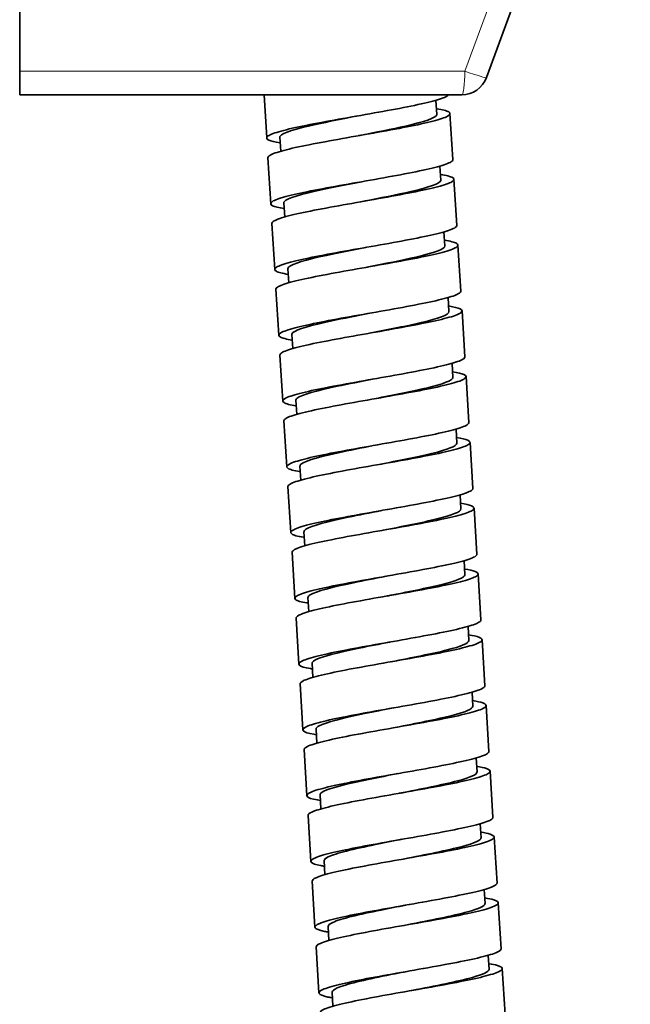
# Model space of a CAD drawing. Units: millimetres. Extents: x 483 to 1144, y 263 to 1030.
# Drawn here: x 960 to 1007, y 663 to 737 of the extents above; entities that cross this region are included whole.
import ezdxf

# ---------------------------------------------------------------- set-up
doc = ezdxf.new("R2010")
doc.units = ezdxf.units.MM
doc.header["$LTSCALE"] = 4
doc.layers.add('Visible (ISO)', color=7, linetype='Continuous', lineweight=35)
doc.layers.add('Visible fina (ISO)', color=7, linetype='Continuous', lineweight=15)

msp = doc.modelspace()

# ---------------------------------------------------------------- linework, layer by layer
at = {"layer": 'Visible (ISO)'}
for p, q in [((995.932, 732.986), (1006.847, 762.651)), ((960.49, 733.471), (960.49, 754.855)), ((960.49, 731.676), (960.49, 733.471)), ((960.49, 731.676), (994.055, 731.676)), ((979.242, 728.401), (979.041, 731.676)), ((992.156, 730.193), (992.091, 731.26)), ((993.368, 726.76), (993.154, 730.254)), ((980.305, 727.395), (980.24, 728.462)), ((979.547, 723.41), (979.333, 726.904)), ((992.462, 725.202), (992.396, 726.27)), ((993.673, 721.77), (993.46, 725.263)), ((980.61, 722.404), (980.545, 723.471)), ((979.852, 718.42), (979.638, 721.913)), ((992.767, 720.211), (992.701, 721.279)), ((993.979, 716.779), (993.765, 720.273)), ((980.915, 717.413), (980.85, 718.481)), ((980.157, 713.429), (979.944, 716.923)), ((993.072, 715.221), (993.007, 716.288)), ((994.284, 711.788), (994.07, 715.282)), ((981.221, 712.423), (981.155, 713.49)), ((980.463, 708.438), (980.249, 711.932)), ((993.377, 710.23), (993.312, 711.298)), ((994.589, 706.798), (994.375, 710.291)), ((981.526, 707.432), (981.461, 708.499)), ((980.768, 703.448), (980.554, 706.941)), ((993.682, 705.239), (993.617, 706.307)), ((994.894, 701.807), (994.681, 705.3)), ((981.831, 702.441), (981.766, 703.509)), ((981.073, 698.457), (980.859, 701.95)), ((993.988, 700.249), (993.922, 701.316)), ((995.2, 696.816), (994.986, 700.31)), ((982.136, 697.451), (982.071, 698.518)), ((981.378, 693.466), (981.165, 696.96)), ((994.293, 695.258), (994.228, 696.326)), ((995.505, 691.826), (995.291, 695.319)), ((982.442, 692.46), (982.376, 693.527)), ((981.683, 688.476), (981.47, 691.969)), ((994.598, 690.267), (994.533, 691.335)), ((995.81, 686.835), (995.596, 690.328)), ((982.747, 687.469), (982.682, 688.537)), ((981.989, 683.485), (981.775, 686.978)), ((994.903, 685.277), (994.838, 686.344)), ((996.115, 681.844), (995.902, 685.338)), ((983.052, 682.479), (982.987, 683.546)), ((982.294, 678.494), (982.08, 681.988)), ((995.209, 680.286), (995.143, 681.353)), ((996.42, 676.854), (996.207, 680.347)), ((983.357, 677.488), (983.292, 678.555)), ((982.599, 673.504), (982.386, 676.997)), ((995.514, 675.295), (995.449, 676.363)), ((996.726, 671.863), (996.512, 675.356)), ((983.663, 672.497), (983.597, 673.565)), ((982.904, 668.513), (982.691, 672.006)), ((995.819, 670.305), (995.754, 671.372)), ((997.031, 666.872), (996.817, 670.366)), ((983.968, 667.507), (983.903, 668.574)), ((983.21, 663.522), (982.996, 667.016)), ((996.124, 665.314), (996.059, 666.381)), ((997.336, 661.882), (997.123, 665.375)), ((984.273, 662.516), (984.208, 663.583))]:
    msp.add_line(p, q, dxfattribs=at)
msp.add_arc((994.055, 733.676), 2, 270, 339.8, dxfattribs=at)
for points, knots in [([(980.266, 728.032), (979.86, 728.096), (979.567, 728.167), (979.206, 728.338), (979.19, 728.441), (979.513, 728.669), (979.85, 728.793), (980.836, 729.063), (981.474, 729.205), (982.971, 729.506), (983.814, 729.661), (985.592, 729.978), (986.51, 730.138), (988.299, 730.457), (989.152, 730.612), (990.678, 730.914), (991.335, 731.058), (992.365, 731.33), (992.727, 731.456), (992.973, 731.608), (993.014, 731.643), (993.038, 731.676)], [93.665801, 93.665801, 93.665801, 93.665801, 93.901748, 93.901748, 94.178744, 94.178744, 94.45574, 94.45574, 94.732737, 94.732737, 95.009733, 95.009733, 95.286729, 95.286729, 95.563726, 95.563726, 95.840722, 95.840722, 96.117718, 96.117718, 96.203804, 96.203804, 96.203804, 96.203804]), ([(992.13, 730.623), (992.598, 730.549), (992.914, 730.467), (993.21, 730.278), (993.181, 730.173), (992.768, 729.939), (992.388, 729.812), (991.327, 729.538), (990.656, 729.393), (989.109, 729.09), (988.249, 728.934), (986.454, 728.615), (985.536, 728.455), (983.766, 728.138), (982.931, 727.984), (981.457, 727.685), (980.833, 727.543), (979.88, 727.276), (979.561, 727.153), (979.359, 726.992), (979.33, 726.947), (979.333, 726.904)], [36.569198, 36.569198, 36.569198, 36.569198, 36.840509, 36.840509, 37.117505, 37.117505, 37.394501, 37.394501, 37.671498, 37.671498, 37.948494, 37.948494, 38.22549, 38.22549, 38.502487, 38.502487, 38.779483, 38.779483, 39.056479, 39.056479, 39.171943, 39.171943, 39.171943, 39.171943]), ([(980.241, 728.462), (980.239, 728.491), (980.248, 728.52), (980.269, 728.55), (980.447, 728.799), (981.466, 729.099), (982.957, 729.428), (983.904, 729.637), (985.029, 729.856), (986.153, 730.076)], [133.070486, 133.070486, 133.070486, 133.070486, 133.178421, 133.178421, 133.178421, 134.073092, 134.073092, 134.073092, 134.641282, 134.641282, 134.641282, 134.641282]), ([(986.243, 728.579), (987.501, 728.825), (988.759, 729.071), (989.77, 729.302), (991.192, 729.626), (992.096, 729.919), (992.153, 730.161), (992.156, 730.171), (992.157, 730.182), (992.156, 730.193)], [134.641282, 134.641282, 134.641282, 134.641282, 135.277195, 135.277195, 135.277195, 136.171866, 136.171866, 136.171866, 136.212079, 136.212079, 136.212079, 136.212079]), ([(980.571, 723.042), (980.15, 723.108), (979.851, 723.181), (979.505, 723.357), (979.499, 723.46), (979.845, 723.69), (980.193, 723.815), (981.197, 724.085), (981.844, 724.228), (983.353, 724.53), (984.201, 724.685), (985.983, 725.003), (986.902, 725.163), (988.686, 725.481), (989.535, 725.636), (991.048, 725.938), (991.698, 726.081), (992.709, 726.352), (993.06, 726.477), (993.328, 726.651), (993.371, 726.707), (993.368, 726.76)], [89.225133, 89.225133, 89.225133, 89.225133, 89.469807, 89.469807, 89.746803, 89.746803, 90.0238, 90.0238, 90.300796, 90.300796, 90.577792, 90.577792, 90.854788, 90.854788, 91.131785, 91.131785, 91.408781, 91.408781, 91.685777, 91.685777, 91.827972, 91.827972, 91.827972, 91.827972]), ([(992.435, 725.632), (992.888, 725.561), (993.199, 725.481), (993.512, 725.297), (993.494, 725.193), (993.103, 724.96), (992.734, 724.834), (991.691, 724.561), (991.027, 724.417), (989.493, 724.114), (988.637, 723.958), (986.845, 723.64), (985.928, 723.48), (984.153, 723.162), (983.313, 723.007), (981.826, 722.708), (981.193, 722.565), (980.221, 722.297), (979.891, 722.173), (979.669, 722.008), (979.636, 721.96), (979.638, 721.913)], [41.009852, 41.009852, 41.009852, 41.009852, 41.27245, 41.27245, 41.549446, 41.549446, 41.826442, 41.826442, 42.103439, 42.103439, 42.380435, 42.380435, 42.657431, 42.657431, 42.934427, 42.934427, 43.211424, 43.211424, 43.48842, 43.48842, 43.612632, 43.612632, 43.612632, 43.612632]), ([(980.547, 723.472), (980.544, 723.505), (980.557, 723.54), (980.588, 723.576), (980.802, 723.827), (981.855, 724.129), (983.366, 724.46), (984.29, 724.662), (985.374, 724.874), (986.458, 725.085)], [126.787301, 126.787301, 126.787301, 126.787301, 126.915725, 126.915725, 126.915725, 127.810396, 127.810396, 127.810396, 128.358097, 128.358097, 128.358097, 128.358097]), ([(986.548, 723.588), (987.846, 723.842), (989.144, 724.096), (990.172, 724.333), (991.572, 724.657), (992.441, 724.947), (992.461, 725.186), (992.462, 725.192), (992.462, 725.197), (992.461, 725.202)], [128.358097, 128.358097, 128.358097, 128.358097, 129.014499, 129.014499, 129.014499, 129.90917, 129.90917, 129.90917, 129.928893, 129.928893, 129.928893, 129.928893]), ([(980.876, 718.051), (980.44, 718.12), (980.135, 718.196), (979.804, 718.376), (979.81, 718.48), (980.178, 718.711), (980.536, 718.836), (981.56, 719.108), (982.215, 719.252), (983.736, 719.554), (984.588, 719.709), (986.375, 720.027), (987.293, 720.187), (989.073, 720.505), (989.918, 720.66), (991.418, 720.961), (992.06, 721.104), (993.052, 721.373), (993.393, 721.498), (993.638, 721.667), (993.676, 721.72), (993.673, 721.77)], [84.78447, 84.78447, 84.78447, 84.78447, 85.037866, 85.037866, 85.314862, 85.314862, 85.591859, 85.591859, 85.868855, 85.868855, 86.145851, 86.145851, 86.422848, 86.422848, 86.699844, 86.699844, 86.97684, 86.97684, 87.253836, 87.253836, 87.387282, 87.387282, 87.387282, 87.387282]), ([(992.74, 720.641), (993.178, 720.572), (993.483, 720.496), (993.813, 720.316), (993.806, 720.212), (993.437, 719.981), (993.078, 719.855), (992.054, 719.584), (991.399, 719.44), (989.876, 719.138), (989.025, 718.982), (987.237, 718.664), (986.319, 718.504), (984.539, 718.187), (983.695, 718.031), (982.195, 717.731), (981.554, 717.588), (980.563, 717.318), (980.223, 717.194), (979.979, 717.024), (979.941, 716.972), (979.944, 716.923)], [45.450511, 45.450511, 45.450511, 45.450511, 45.704391, 45.704391, 45.981387, 45.981387, 46.258383, 46.258383, 46.535379, 46.535379, 46.812376, 46.812376, 47.089372, 47.089372, 47.366368, 47.366368, 47.643365, 47.643365, 47.920361, 47.920361, 48.053321, 48.053321, 48.053321, 48.053321]), ([(980.853, 718.481), (980.849, 718.52), (980.868, 718.561), (980.909, 718.603), (981.16, 718.856), (982.246, 719.16), (983.775, 719.492), (984.676, 719.687), (985.72, 719.891), (986.763, 720.095)], [120.504115, 120.504115, 120.504115, 120.504115, 120.653029, 120.653029, 120.653029, 121.5477, 121.5477, 121.5477, 122.074912, 122.074912, 122.074912, 122.074912]), ([(986.853, 718.597), (988.192, 718.859), (989.53, 719.121), (990.573, 719.365), (991.949, 719.686), (992.781, 719.975), (992.767, 720.211)], [122.074912, 122.074912, 122.074912, 122.074912, 122.751803, 122.751803, 122.751803, 123.645708, 123.645708, 123.645708, 123.645708]), ([(981.182, 713.06), (980.73, 713.131), (980.419, 713.21), (980.105, 713.395), (980.122, 713.499), (980.512, 713.732), (980.881, 713.858), (981.923, 714.131), (982.586, 714.275), (984.12, 714.578), (984.975, 714.733), (986.767, 715.052), (987.685, 715.212), (989.46, 715.529), (990.3, 715.684), (991.788, 715.984), (992.421, 716.126), (993.394, 716.395), (993.724, 716.518), (993.948, 716.684), (993.981, 716.732), (993.979, 716.779)], [80.343811, 80.343811, 80.343811, 80.343811, 80.605925, 80.605925, 80.882921, 80.882921, 81.159918, 81.159918, 81.436914, 81.436914, 81.71391, 81.71391, 81.990907, 81.990907, 82.267903, 82.267903, 82.544899, 82.544899, 82.821896, 82.821896, 82.946592, 82.946592, 82.946592, 82.946592]), ([(993.046, 715.651), (993.468, 715.584), (993.767, 715.511), (994.112, 715.335), (994.117, 715.232), (993.77, 715.001), (993.422, 714.877), (992.417, 714.606), (991.769, 714.463), (990.259, 714.162), (989.412, 714.006), (987.629, 713.688), (986.71, 713.529), (984.926, 713.211), (984.078, 713.055), (982.565, 712.754), (981.916, 712.611), (980.906, 712.34), (980.555, 712.215), (980.289, 712.041), (980.246, 711.985), (980.249, 711.932)], [49.891174, 49.891174, 49.891174, 49.891174, 50.136331, 50.136331, 50.413328, 50.413328, 50.690324, 50.690324, 50.96732, 50.96732, 51.244317, 51.244317, 51.521313, 51.521313, 51.798309, 51.798309, 52.075306, 52.075306, 52.352302, 52.352302, 52.494011, 52.494011, 52.494011, 52.494011]), ([(981.159, 713.49), (981.154, 713.535), (981.179, 713.582), (981.233, 713.63), (981.52, 713.885), (982.639, 714.191), (984.186, 714.524), (985.062, 714.712), (986.065, 714.908), (987.068, 715.104)], [114.22093, 114.22093, 114.22093, 114.22093, 114.390333, 114.390333, 114.390333, 115.285004, 115.285004, 115.285004, 115.791726, 115.791726, 115.791726, 115.791726]), ([(987.159, 713.607), (988.538, 713.876), (989.916, 714.146), (990.972, 714.396), (992.294, 714.709), (993.084, 714.989), (993.072, 715.221)], [115.791726, 115.791726, 115.791726, 115.791726, 116.489107, 116.489107, 116.489107, 117.362523, 117.362523, 117.362523, 117.362523]), ([(981.487, 708.07), (981.02, 708.143), (980.704, 708.225), (980.407, 708.414), (980.436, 708.519), (980.848, 708.753), (981.227, 708.88), (982.287, 709.153), (982.958, 709.298), (984.503, 709.601), (985.363, 709.758), (987.158, 710.076), (988.076, 710.236), (989.846, 710.553), (990.681, 710.708), (992.156, 711.007), (992.781, 711.149), (993.735, 711.416), (994.055, 711.539), (994.258, 711.7), (994.286, 711.745), (994.284, 711.788)], [75.903156, 75.903156, 75.903156, 75.903156, 76.173984, 76.173984, 76.450981, 76.450981, 76.727977, 76.727977, 77.004973, 77.004973, 77.281969, 77.281969, 77.558966, 77.558966, 77.835962, 77.835962, 78.112958, 78.112958, 78.389955, 78.389955, 78.505903, 78.505903, 78.505903, 78.505903]), ([(993.351, 710.66), (993.758, 710.596), (994.051, 710.525), (994.411, 710.354), (994.427, 710.251), (994.103, 710.022), (993.765, 709.898), (992.778, 709.629), (992.139, 709.486), (990.642, 709.186), (989.799, 709.031), (988.02, 708.713), (987.102, 708.553), (985.314, 708.235), (984.461, 708.079), (982.936, 707.777), (982.278, 707.633), (981.25, 707.361), (980.889, 707.236), (980.6, 707.057), (980.551, 706.997), (980.554, 706.941)], [54.331841, 54.331841, 54.331841, 54.331841, 54.568272, 54.568272, 54.845269, 54.845269, 55.122265, 55.122265, 55.399261, 55.399261, 55.676258, 55.676258, 55.953254, 55.953254, 56.23025, 56.23025, 56.507246, 56.507246, 56.784243, 56.784243, 56.934701, 56.934701, 56.934701, 56.934701]), ([(981.465, 708.5), (981.46, 708.55), (981.491, 708.602), (981.559, 708.657), (981.882, 708.914), (983.034, 709.223), (984.598, 709.556), (985.448, 709.737), (986.411, 709.925), (987.373, 710.113)], [107.937745, 107.937745, 107.937745, 107.937745, 108.127637, 108.127637, 108.127637, 109.022308, 109.022308, 109.022308, 109.508541, 109.508541, 109.508541, 109.508541]), ([(987.464, 708.616), (988.883, 708.894), (990.301, 709.171), (991.369, 709.427), (992.638, 709.732), (993.387, 710.004), (993.377, 710.23)], [109.508541, 109.508541, 109.508541, 109.508541, 110.226411, 110.226411, 110.226411, 111.079337, 111.079337, 111.079337, 111.079337]), ([(981.792, 703.079), (981.788, 703.08), (981.783, 703.08), (981.304, 703.156), (980.988, 703.241), (980.71, 703.433), (980.75, 703.539), (981.184, 703.774), (981.573, 703.901), (982.652, 704.176), (983.33, 704.321), (984.888, 704.626), (985.752, 704.782), (987.55, 705.101), (988.467, 705.26), (990.232, 705.577), (991.062, 705.732), (992.524, 706.03), (993.141, 706.171), (994.075, 706.437), (994.384, 706.56), (994.567, 706.716), (994.591, 706.758), (994.589, 706.798)], [71.462506, 71.462506, 71.462506, 71.462506, 71.465047, 71.465047, 71.742043, 71.742043, 72.01904, 72.01904, 72.296036, 72.296036, 72.573032, 72.573032, 72.850029, 72.850029, 73.127025, 73.127025, 73.404021, 73.404021, 73.681017, 73.681017, 73.958014, 73.958014, 74.065215, 74.065215, 74.065215, 74.065215]), ([(993.656, 705.669), (994.048, 705.608), (994.334, 705.54), (994.708, 705.372), (994.736, 705.271), (994.434, 705.043), (994.107, 704.92), (993.139, 704.651), (992.508, 704.509), (991.024, 704.21), (990.185, 704.055), (988.412, 703.737), (987.494, 703.578), (985.701, 703.259), (984.844, 703.103), (983.307, 702.8), (982.642, 702.656), (981.595, 702.383), (981.223, 702.257), (980.911, 702.073), (980.856, 702.01), (980.859, 701.95)], [58.772512, 58.772512, 58.772512, 58.772512, 59.000213, 59.000213, 59.27721, 59.27721, 59.554206, 59.554206, 59.831202, 59.831202, 60.108198, 60.108198, 60.385195, 60.385195, 60.662191, 60.662191, 60.939187, 60.939187, 61.216184, 61.216184, 61.37539, 61.37539, 61.37539, 61.37539]), ([(981.771, 703.509), (981.765, 703.565), (981.803, 703.623), (981.888, 703.684), (982.246, 703.944), (983.43, 704.254), (985.012, 704.588), (985.835, 704.762), (986.757, 704.943), (987.679, 705.123)], [101.65456, 101.65456, 101.65456, 101.65456, 101.864941, 101.864941, 101.864941, 102.759612, 102.759612, 102.759612, 103.225356, 103.225356, 103.225356, 103.225356]), ([(987.769, 703.625), (989.229, 703.911), (990.687, 704.196), (991.765, 704.459), (992.981, 704.754), (993.69, 705.019), (993.682, 705.239)], [103.225356, 103.225356, 103.225356, 103.225356, 103.963715, 103.963715, 103.963715, 104.796152, 104.796152, 104.796152, 104.796152]), ([(982.097, 698.088), (982.078, 698.091), (982.059, 698.094), (981.575, 698.174), (981.269, 698.258), (981.013, 698.452), (981.065, 698.558), (981.521, 698.795), (981.921, 698.923), (983.017, 699.199), (983.703, 699.345), (985.272, 699.65), (986.14, 699.806), (987.942, 700.125), (988.858, 700.285), (990.617, 700.601), (991.443, 700.755), (992.891, 701.053), (993.499, 701.194), (994.414, 701.459), (994.712, 701.58), (994.876, 701.732), (994.897, 701.77), (994.894, 701.807)], [67.021854, 67.021854, 67.021854, 67.021854, 67.033106, 67.033106, 67.310102, 67.310102, 67.587099, 67.587099, 67.864095, 67.864095, 68.141091, 68.141091, 68.418088, 68.418088, 68.695084, 68.695084, 68.97208, 68.97208, 69.249077, 69.249077, 69.526073, 69.526073, 69.624528, 69.624528, 69.624528, 69.624528]), ([(993.961, 700.679), (994.338, 700.619), (994.617, 700.554), (995.005, 700.391), (995.044, 700.29), (994.764, 700.064), (994.447, 699.941), (993.499, 699.674), (992.876, 699.532), (991.405, 699.233), (990.571, 699.079), (988.803, 698.762), (987.885, 698.602), (986.089, 698.283), (985.228, 698.127), (983.679, 697.823), (983.006, 697.679), (981.941, 697.405), (981.558, 697.278), (981.222, 697.089), (981.161, 697.023), (981.165, 696.96)], [63.213187, 63.213187, 63.213187, 63.213187, 63.432154, 63.432154, 63.70915, 63.70915, 63.986147, 63.986147, 64.263143, 64.263143, 64.540139, 64.540139, 64.817136, 64.817136, 65.094132, 65.094132, 65.371128, 65.371128, 65.648125, 65.648125, 65.816079, 65.816079, 65.816079, 65.816079]), ([(982.077, 698.518), (982.071, 698.579), (982.117, 698.644), (982.219, 698.711), (982.613, 698.973), (983.829, 699.285), (985.426, 699.621), (986.221, 699.788), (987.102, 699.96), (987.984, 700.132)], [95.371374, 95.371374, 95.371374, 95.371374, 95.602245, 95.602245, 95.602245, 96.496916, 96.496916, 96.496916, 96.942171, 96.942171, 96.942171, 96.942171]), ([(988.075, 698.635), (989.575, 698.928), (991.072, 699.221), (992.159, 699.49), (993.322, 699.777), (993.994, 700.033), (993.987, 700.249)], [96.942171, 96.942171, 96.942171, 96.942171, 97.701019, 97.701019, 97.701019, 98.512967, 98.512967, 98.512967, 98.512967]), ([(982.403, 693.098), (982.368, 693.103), (982.335, 693.108), (981.846, 693.191), (981.552, 693.276), (981.318, 693.471), (981.381, 693.578), (981.859, 693.816), (982.269, 693.945), (983.383, 694.222), (984.077, 694.368), (985.658, 694.674), (986.529, 694.83), (988.333, 695.15), (989.249, 695.309), (991.003, 695.625), (991.823, 695.779), (993.257, 696.076), (993.857, 696.216), (994.753, 696.48), (995.04, 696.601), (995.185, 696.748), (995.202, 696.783), (995.2, 696.816)], [62.581197, 62.581197, 62.581197, 62.581197, 62.601165, 62.601165, 62.878162, 62.878162, 63.155158, 63.155158, 63.432154, 63.432154, 63.70915, 63.70915, 63.986147, 63.986147, 64.263143, 64.263143, 64.540139, 64.540139, 64.817136, 64.817136, 65.094132, 65.094132, 65.183842, 65.183842, 65.183842, 65.183842]), ([(994.267, 695.688), (994.628, 695.631), (994.9, 695.569), (995.3, 695.41), (995.351, 695.309), (995.093, 695.084), (994.787, 694.962), (993.858, 694.696), (993.244, 694.555), (991.786, 694.257), (990.957, 694.103), (989.194, 693.786), (988.277, 693.627), (986.478, 693.308), (985.613, 693.151), (984.052, 692.847), (983.371, 692.702), (982.287, 692.426), (981.895, 692.299), (981.534, 692.106), (981.466, 692.035), (981.47, 691.969)], [67.653864, 67.653864, 67.653864, 67.653864, 67.864095, 67.864095, 68.141091, 68.141091, 68.418088, 68.418088, 68.695084, 68.695084, 68.97208, 68.97208, 69.249077, 69.249077, 69.526073, 69.526073, 69.803069, 69.803069, 70.080065, 70.080065, 70.256766, 70.256766, 70.256766, 70.256766]), ([(982.383, 693.528), (982.376, 693.594), (982.432, 693.664), (982.552, 693.739), (982.982, 694.003), (984.229, 694.317), (985.841, 694.653), (986.607, 694.813), (987.448, 694.977), (988.289, 695.141)], [89.088189, 89.088189, 89.088189, 89.088189, 89.339549, 89.339549, 89.339549, 90.23422, 90.23422, 90.23422, 90.658985, 90.658985, 90.658985, 90.658985]), ([(988.38, 693.644), (989.921, 693.945), (991.457, 694.247), (992.552, 694.521), (993.663, 694.799), (994.297, 695.048), (994.291, 695.258)], [90.658985, 90.658985, 90.658985, 90.658985, 91.438323, 91.438323, 91.438323, 92.229782, 92.229782, 92.229782, 92.229782]), ([(982.708, 688.107), (982.658, 688.115), (982.611, 688.123), (982.119, 688.208), (981.835, 688.294), (981.624, 688.49), (981.699, 688.598), (982.198, 688.838), (982.618, 688.967), (983.751, 689.245), (984.452, 689.391), (986.043, 689.698), (986.918, 689.855), (988.725, 690.174), (989.64, 690.334), (991.387, 690.65), (992.203, 690.803), (993.623, 691.099), (994.214, 691.238), (995.09, 691.501), (995.366, 691.621), (995.493, 691.764), (995.507, 691.795), (995.505, 691.826)], [58.140535, 58.140535, 58.140535, 58.140535, 58.169224, 58.169224, 58.446221, 58.446221, 58.723217, 58.723217, 59.000213, 59.000213, 59.27721, 59.27721, 59.554206, 59.554206, 59.831202, 59.831202, 60.108198, 60.108198, 60.385195, 60.385195, 60.662191, 60.662191, 60.743158, 60.743158, 60.743158, 60.743158]), ([(994.572, 690.697), (994.918, 690.643), (995.183, 690.583), (995.594, 690.428), (995.656, 690.328), (995.421, 690.105), (995.126, 689.983), (994.217, 689.719), (993.611, 689.578), (992.167, 689.281), (991.343, 689.127), (989.585, 688.811), (988.669, 688.651), (986.866, 688.332), (985.998, 688.175), (984.425, 687.87), (983.737, 687.725), (982.635, 687.448), (982.232, 687.32), (981.847, 687.122), (981.771, 687.048), (981.775, 686.978)], [72.094544, 72.094544, 72.094544, 72.094544, 72.296036, 72.296036, 72.573032, 72.573032, 72.850029, 72.850029, 73.127025, 73.127025, 73.404021, 73.404021, 73.681017, 73.681017, 73.958014, 73.958014, 74.23501, 74.23501, 74.512006, 74.512006, 74.697452, 74.697452, 74.697452, 74.697452]), ([(982.689, 688.537), (982.682, 688.609), (982.747, 688.685), (982.888, 688.766), (983.353, 689.032), (984.631, 689.348), (986.258, 689.685), (986.993, 689.838), (987.794, 689.994), (988.594, 690.151)], [82.805004, 82.805004, 82.805004, 82.805004, 83.076853, 83.076853, 83.076853, 83.971524, 83.971524, 83.971524, 84.3758, 84.3758, 84.3758, 84.3758]), ([(988.685, 688.653), (990.267, 688.963), (991.843, 689.272), (992.942, 689.551), (994.002, 689.821), (994.601, 690.063), (994.596, 690.267)], [84.3758, 84.3758, 84.3758, 84.3758, 85.175627, 85.175627, 85.175627, 85.946596, 85.946596, 85.946596, 85.946596]), ([(983.013, 683.116), (982.949, 683.126), (982.887, 683.137), (982.392, 683.225), (982.12, 683.312), (981.931, 683.509), (982.017, 683.618), (982.538, 683.859), (982.969, 683.989), (984.118, 684.268), (984.827, 684.415), (986.429, 684.722), (987.307, 684.879), (989.117, 685.199), (990.031, 685.358), (991.772, 685.674), (992.582, 685.827), (993.988, 686.122), (994.57, 686.261), (995.426, 686.522), (995.691, 686.642), (995.801, 686.78), (995.812, 686.808), (995.81, 686.835)], [53.699869, 53.699869, 53.699869, 53.699869, 53.737283, 53.737283, 54.01428, 54.01428, 54.291276, 54.291276, 54.568272, 54.568272, 54.845269, 54.845269, 55.122265, 55.122265, 55.399261, 55.399261, 55.676258, 55.676258, 55.953254, 55.953254, 56.23025, 56.23025, 56.302477, 56.302477, 56.302477, 56.302477]), ([(994.877, 685.707), (995.208, 685.654), (995.465, 685.598), (995.888, 685.446), (995.961, 685.347), (995.748, 685.125), (995.464, 685.005), (994.574, 684.741), (993.977, 684.601), (992.547, 684.305), (991.728, 684.151), (989.976, 683.835), (989.061, 683.676), (987.255, 683.356), (986.383, 683.199), (984.799, 682.894), (984.103, 682.747), (982.984, 682.47), (982.571, 682.341), (982.159, 682.138), (982.076, 682.06), (982.08, 681.988)], [76.535227, 76.535227, 76.535227, 76.535227, 76.727977, 76.727977, 77.004973, 77.004973, 77.281969, 77.281969, 77.558966, 77.558966, 77.835962, 77.835962, 78.112958, 78.112958, 78.389955, 78.389955, 78.666951, 78.666951, 78.943947, 78.943947, 79.138136, 79.138136, 79.138136, 79.138136]), ([(982.994, 683.546), (982.987, 683.624), (983.063, 683.706), (983.227, 683.794), (983.727, 684.062), (985.034, 684.38), (986.676, 684.718), (987.38, 684.863), (988.139, 685.012), (988.899, 685.16)], [76.521818, 76.521818, 76.521818, 76.521818, 76.814157, 76.814157, 76.814157, 77.708828, 77.708828, 77.708828, 78.092615, 78.092615, 78.092615, 78.092615]), ([(988.991, 683.663), (990.613, 683.98), (992.228, 684.297), (993.331, 684.582), (994.341, 684.843), (994.905, 685.077), (994.901, 685.277)], [78.092615, 78.092615, 78.092615, 78.092615, 78.912931, 78.912931, 78.912931, 79.663411, 79.663411, 79.663411, 79.663411]), ([(983.318, 678.126), (983.239, 678.138), (983.164, 678.151), (982.667, 678.242), (982.406, 678.33), (982.24, 678.529), (982.337, 678.638), (982.88, 678.88), (983.32, 679.011), (984.487, 679.291), (985.203, 679.438), (986.815, 679.746), (987.697, 679.903), (989.509, 680.223), (990.421, 680.382), (992.155, 680.698), (992.96, 680.85), (994.352, 681.144), (994.925, 681.283), (995.761, 681.543), (996.015, 681.662), (996.109, 681.796), (996.117, 681.821), (996.115, 681.844)], [49.2592, 49.2592, 49.2592, 49.2592, 49.305343, 49.305343, 49.582339, 49.582339, 49.859335, 49.859335, 50.136331, 50.136331, 50.413328, 50.413328, 50.690324, 50.690324, 50.96732, 50.96732, 51.244317, 51.244317, 51.521313, 51.521313, 51.798309, 51.798309, 51.861798, 51.861798, 51.861798, 51.861798]), ([(995.182, 680.716), (995.499, 680.666), (995.747, 680.612), (996.18, 680.465), (996.264, 680.367), (996.074, 680.146), (995.801, 680.026), (994.931, 679.764), (994.342, 679.624), (992.926, 679.328), (992.112, 679.175), (990.367, 678.859), (989.452, 678.7), (987.644, 678.38), (986.768, 678.223), (985.174, 677.917), (984.471, 677.77), (983.333, 677.492), (982.91, 677.363), (982.472, 677.155), (982.381, 677.073), (982.386, 676.997)], [80.975911, 80.975911, 80.975911, 80.975911, 81.159918, 81.159918, 81.436914, 81.436914, 81.71391, 81.71391, 81.990907, 81.990907, 82.267903, 82.267903, 82.544899, 82.544899, 82.821896, 82.821896, 83.098892, 83.098892, 83.375888, 83.375888, 83.578818, 83.578818, 83.578818, 83.578818]), ([(983.3, 678.556), (983.293, 678.639), (983.38, 678.727), (983.568, 678.822), (984.103, 679.092), (985.439, 679.412), (987.094, 679.751), (987.766, 679.888), (988.485, 680.029), (989.204, 680.169)], [70.238633, 70.238633, 70.238633, 70.238633, 70.551461, 70.551461, 70.551461, 71.446132, 71.446132, 71.446132, 71.809429, 71.809429, 71.809429, 71.809429]), ([(989.296, 678.672), (990.959, 678.997), (992.612, 679.322), (993.718, 679.613), (994.678, 679.866), (995.209, 680.092), (995.205, 680.286)], [71.809429, 71.809429, 71.809429, 71.809429, 72.650235, 72.650235, 72.650235, 73.380226, 73.380226, 73.380226, 73.380226]), ([(983.624, 673.135), (983.529, 673.15), (983.441, 673.165), (982.943, 673.26), (982.692, 673.348), (982.549, 673.548), (982.657, 673.658), (983.222, 673.902), (983.672, 674.033), (984.856, 674.314), (985.579, 674.462), (987.202, 674.77), (988.087, 674.928), (989.9, 675.248), (990.812, 675.407), (992.539, 675.721), (993.338, 675.874), (994.715, 676.167), (995.279, 676.305), (996.095, 676.564), (996.339, 676.682), (996.416, 676.812), (996.422, 676.833), (996.42, 676.854)], [44.818526, 44.818526, 44.818526, 44.818526, 44.873402, 44.873402, 45.150398, 45.150398, 45.427394, 45.427394, 45.704391, 45.704391, 45.981387, 45.981387, 46.258383, 46.258383, 46.535379, 46.535379, 46.812376, 46.812376, 47.089372, 47.089372, 47.366368, 47.366368, 47.421121, 47.421121, 47.421121, 47.421121]), ([(995.488, 675.725), (995.789, 675.678), (996.028, 675.627), (996.471, 675.483), (996.567, 675.386), (996.399, 675.166), (996.137, 675.047), (995.286, 674.786), (994.707, 674.647), (993.305, 674.352), (992.496, 674.199), (990.758, 673.884), (989.844, 673.725), (988.034, 673.405), (987.155, 673.248), (985.549, 672.94), (984.839, 672.793), (983.684, 672.514), (983.251, 672.384), (982.786, 672.171), (982.686, 672.086), (982.691, 672.006)], [85.416597, 85.416597, 85.416597, 85.416597, 85.591859, 85.591859, 85.868855, 85.868855, 86.145851, 86.145851, 86.422848, 86.422848, 86.699844, 86.699844, 86.97684, 86.97684, 87.253836, 87.253836, 87.530833, 87.530833, 87.807829, 87.807829, 88.019498, 88.019498, 88.019498, 88.019498]), ([(983.606, 673.565), (983.598, 673.653), (983.698, 673.748), (983.911, 673.85), (984.481, 674.122), (985.846, 674.443), (987.513, 674.783), (988.152, 674.913), (988.831, 675.046), (989.509, 675.179)], [63.955448, 63.955448, 63.955448, 63.955448, 64.288765, 64.288765, 64.288765, 65.183436, 65.183436, 65.183436, 65.526244, 65.526244, 65.526244, 65.526244]), ([(989.601, 673.681), (991.306, 674.015), (992.997, 674.347), (994.103, 674.643), (995.014, 674.888), (995.513, 675.107), (995.51, 675.295)], [65.526244, 65.526244, 65.526244, 65.526244, 66.387539, 66.387539, 66.387539, 67.09704, 67.09704, 67.09704, 67.09704]), ([(983.929, 668.144), (983.819, 668.161), (983.718, 668.179), (983.219, 668.277), (982.98, 668.366), (982.859, 668.568), (982.979, 668.678), (983.565, 668.923), (984.025, 669.055), (985.226, 669.337), (985.956, 669.485), (987.589, 669.794), (988.477, 669.952), (990.292, 670.272), (991.202, 670.431), (992.922, 670.745), (993.715, 670.897), (995.077, 671.19), (995.633, 671.327), (996.428, 671.585), (996.661, 671.703), (996.723, 671.828), (996.727, 671.846), (996.726, 671.863)], [40.37785, 40.37785, 40.37785, 40.37785, 40.441461, 40.441461, 40.718457, 40.718457, 40.995453, 40.995453, 41.27245, 41.27245, 41.549446, 41.549446, 41.826442, 41.826442, 42.103439, 42.103439, 42.380435, 42.380435, 42.657431, 42.657431, 42.934427, 42.934427, 42.980448, 42.980448, 42.980448, 42.980448]), ([(995.793, 670.735), (996.079, 670.689), (996.309, 670.641), (996.761, 670.501), (996.868, 670.405), (996.723, 670.187), (996.472, 670.068), (995.641, 669.808), (995.07, 669.67), (993.683, 669.376), (992.88, 669.223), (991.148, 668.908), (990.236, 668.749), (988.423, 668.429), (987.541, 668.272), (985.925, 667.964), (985.208, 667.817), (984.035, 667.536), (983.592, 667.405), (983.099, 667.187), (982.991, 667.098), (982.996, 667.016)], [89.857285, 89.857285, 89.857285, 89.857285, 90.0238, 90.0238, 90.300796, 90.300796, 90.577792, 90.577792, 90.854788, 90.854788, 91.131785, 91.131785, 91.408781, 91.408781, 91.685777, 91.685777, 91.962774, 91.962774, 92.23977, 92.23977, 92.460175, 92.460175, 92.460175, 92.460175]), ([(989.907, 668.691), (991.652, 669.032), (993.382, 669.372), (994.486, 669.674), (995.35, 669.91), (995.818, 670.122), (995.814, 670.304)], [59.243059, 59.243059, 59.243059, 59.243059, 60.124843, 60.124843, 60.124843, 60.813855, 60.813855, 60.813855, 60.813855]), ([(983.912, 668.575), (983.904, 668.668), (984.017, 668.769), (984.256, 668.878), (984.861, 669.152), (986.254, 669.475), (987.934, 669.816), (988.539, 669.939), (989.176, 670.063), (989.814, 670.188)], [57.672262, 57.672262, 57.672262, 57.672262, 58.026069, 58.026069, 58.026069, 58.92074, 58.92074, 58.92074, 59.243059, 59.243059, 59.243059, 59.243059]), ([(984.234, 663.154), (984.11, 663.173), (983.996, 663.193), (983.497, 663.295), (983.269, 663.384), (983.17, 663.587), (983.302, 663.699), (983.909, 663.945), (984.379, 664.077), (985.597, 664.361), (986.334, 664.509), (987.976, 664.819), (988.867, 664.976), (990.683, 665.297), (991.592, 665.456), (993.304, 665.769), (994.092, 665.921), (995.439, 666.212), (995.985, 666.349), (996.76, 666.606), (996.982, 666.723), (997.029, 666.844), (997.032, 666.858), (997.031, 666.872)], [35.937171, 35.937171, 35.937171, 35.937171, 36.00952, 36.00952, 36.286516, 36.286516, 36.563512, 36.563512, 36.840509, 36.840509, 37.117505, 37.117505, 37.394501, 37.394501, 37.671498, 37.671498, 37.948494, 37.948494, 38.22549, 38.22549, 38.502487, 38.502487, 38.539778, 38.539778, 38.539778, 38.539778]), ([(996.098, 665.744), (996.369, 665.701), (996.59, 665.656), (997.05, 665.52), (997.168, 665.423), (997.046, 665.207), (996.805, 665.089), (995.995, 664.83), (995.433, 664.692), (994.061, 664.399), (993.263, 664.247), (991.538, 663.933), (990.627, 663.773), (988.813, 663.454), (987.928, 663.296), (986.302, 662.987), (985.577, 662.84), (984.388, 662.558), (983.935, 662.427), (983.413, 662.204), (983.296, 662.111), (983.301, 662.025)], [94.297974, 94.297974, 94.297974, 94.297974, 94.45574, 94.45574, 94.732737, 94.732737, 95.009733, 95.009733, 95.286729, 95.286729, 95.563726, 95.563726, 95.840722, 95.840722, 96.117718, 96.117718, 96.394715, 96.394715, 96.671711, 96.671711, 96.900849, 96.900849, 96.900849, 96.900849]), ([(984.217, 663.584), (984.209, 663.683), (984.337, 663.79), (984.604, 663.906), (985.243, 664.183), (986.664, 664.507), (988.355, 664.849), (988.925, 664.964), (989.522, 665.081), (990.119, 665.197)], [51.389077, 51.389077, 51.389077, 51.389077, 51.763373, 51.763373, 51.763373, 52.658044, 52.658044, 52.658044, 52.959873, 52.959873, 52.959873, 52.959873]), ([(990.212, 663.7), (990.227, 663.703), (990.242, 663.706), (990.257, 663.709), (992.029, 664.055), (993.775, 664.4), (994.868, 664.704), (995.684, 664.932), (996.123, 665.136), (996.119, 665.314)], [52.959873, 52.959873, 52.959873, 52.959873, 52.967476, 52.967476, 52.967476, 53.862147, 53.862147, 53.862147, 54.53067, 54.53067, 54.53067, 54.53067])]:
    msp.add_open_spline(points, degree=3, knots=knots, dxfattribs=at)
at = {"layer": 'Visible fina (ISO)'}
for p, q in [((1005.2, 763.136), (994.285, 733.471)), ((994.285, 733.471), (960.49, 733.471))]:
    msp.add_line(p, q, dxfattribs=at)
for major_axis, ratio, start_param, end_param in [((0, -2), 0.115585, 0, 1.467796), ((1.877, -0.691), 0.057388, 4.856289, 6.283185)]:
    msp.add_ellipse((994.055, 733.676), major_axis=major_axis, ratio=ratio, start_param=start_param, end_param=end_param, dxfattribs=at)

doc.saveas('drawing.dxf')
